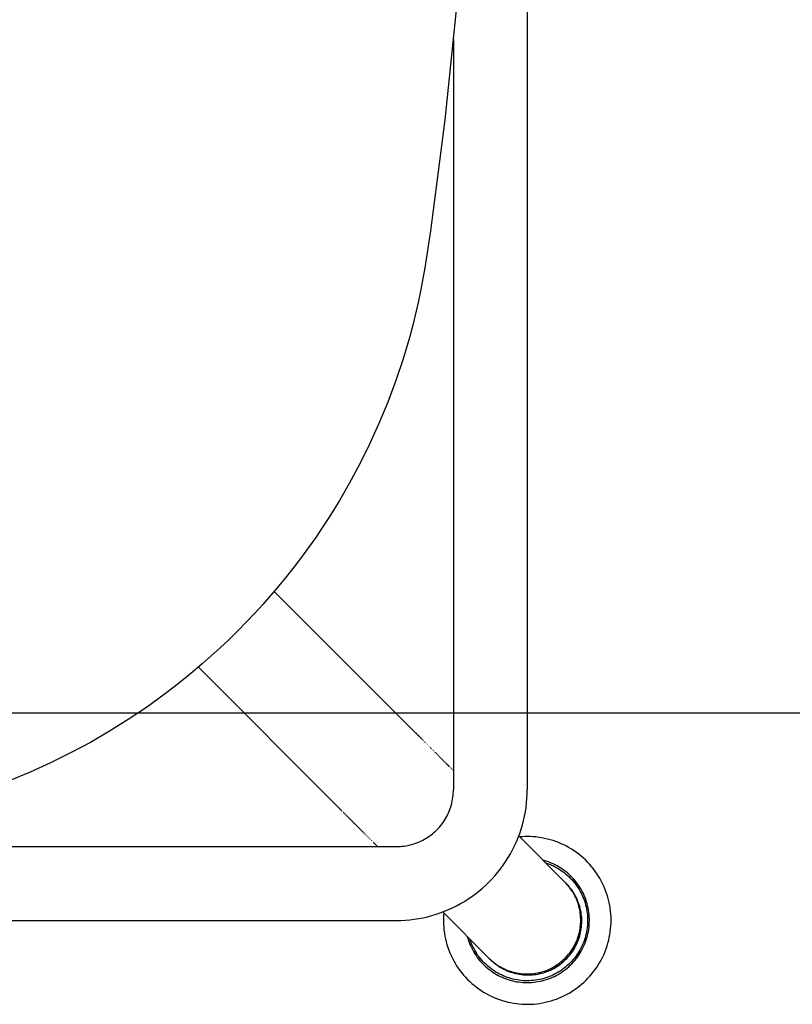
# Model space of a CAD drawing. Units: inches. Extents: x -29 to 544, y -1 to 378.
# Drawn here: x 244 to 248, y 145 to 151 of the extents above; entities that cross this region are included whole.
import ezdxf

# ---------------------------------------------------------------- set-up
doc = ezdxf.new("R2010")
doc.units = ezdxf.units.IN
doc.header["$MEASUREMENT"] = 0
doc.layers.add('SEAT', color=5, linetype='Continuous')
doc.layers.add('TABLE', color=6, linetype='Continuous')

# ---------------------------------------------------------------- blocks, each defined once
blk = doc.blocks.new('phz450s_423072l_0p')
at = {"layer": 'TABLE'}
blk.add_line((0, -30), (71.875, -30), dxfattribs=at)
blk = doc.blocks.new('3SEDP30HN_0P')
at = {"layer": 'SEAT'}
for p, q in [((7.2112, 7.8618), (7.1957, 7.8545)), ((7.227, 7.8685), (7.2112, 7.8618)), ((7.2429, 7.8747), (7.227, 7.8685)), ((7.2591, 7.8803), (7.2429, 7.8747)), ((7.2755, 7.8854), (7.2591, 7.8803)), ((7.292, 7.8899), (7.2755, 7.8854)), ((7.3087, 7.8938), (7.292, 7.8899)), ((7.3255, 7.8972), (7.3087, 7.8938)), ((7.3424, 7.8999), (7.3255, 7.8972)), ((7.3594, 7.9021), (7.3424, 7.8999)), ((7.3764, 7.9036), (7.3594, 7.9021)), ((7.3935, 7.9046), (7.3764, 7.9036)), ((7.4106, 7.905), (7.3935, 7.9046)), ((7.4278, 7.9048), (7.4106, 7.905)), ((7.4449, 7.9039), (7.4278, 7.9048)), ((7.462, 7.9025), (7.4449, 7.9039)), ((7.479, 7.9005), (7.462, 7.9025)), ((7.4959, 7.8979), (7.479, 7.9005)), ((7.5127, 7.8947), (7.4959, 7.8979)), ((7.5294, 7.891), (7.5127, 7.8947)), ((7.546, 7.8866), (7.5294, 7.891)), ((7.5624, 7.8817), (7.546, 7.8866)), ((7.5786, 7.8762), (7.5624, 7.8817)), ((7.5947, 7.8702), (7.5786, 7.8762)), ((7.6105, 7.8636), (7.5947, 7.8702)), ((7.626, 7.8564), (7.6105, 7.8636)), ((7.6413, 7.8487), (7.626, 7.8564)), ((7.1089, 7.7999), (7.0956, 7.7891)), ((7.1225, 7.8102), (7.1089, 7.7999)), ((7.1365, 7.8201), (7.1225, 7.8102)), ((7.1509, 7.8294), (7.1365, 7.8201)), ((7.1655, 7.8383), (7.1509, 7.8294)), ((7.1805, 7.8467), (7.1655, 7.8383)), ((7.1957, 7.8545), (7.1805, 7.8467)), ((7.6564, 7.8405), (7.6413, 7.8487)), ((7.6711, 7.8318), (7.6564, 7.8405)), ((7.6855, 7.8225), (7.6711, 7.8318)), ((7.6996, 7.8128), (7.6855, 7.8225)), ((7.7134, 7.8026), (7.6996, 7.8128)), ((7.7267, 7.7919), (7.7134, 7.8026)), ((7.0465, 7.7414), (7.0352, 7.7284)), ((7.0581, 7.7539), (7.0465, 7.7414)), ((7.0702, 7.7661), (7.0581, 7.7539)), ((7.0827, 7.7778), (7.0702, 7.7661)), ((7.0956, 7.7891), (7.0827, 7.7778)), ((7.2558, 7.7421), (7.2445, 7.7364)), ((7.2674, 7.7473), (7.2558, 7.7421)), ((7.2791, 7.7522), (7.2674, 7.7473)), ((7.2756, 7.7395), (7.2869, 7.7441)), ((7.2909, 7.7566), (7.2791, 7.7522)), ((7.2869, 7.7441), (7.2985, 7.7482)), ((7.303, 7.7607), (7.2909, 7.7566)), ((7.2985, 7.7482), (7.3101, 7.752)), ((7.3151, 7.7643), (7.303, 7.7607)), ((7.3101, 7.752), (7.3219, 7.7553)), ((7.3274, 7.7674), (7.3151, 7.7643)), ((7.3219, 7.7553), (7.3338, 7.7582)), ((7.3398, 7.7702), (7.3274, 7.7674)), ((7.3338, 7.7582), (7.3457, 7.7608)), ((7.3522, 7.7725), (7.3398, 7.7702)), ((7.3457, 7.7608), (7.3578, 7.7629)), ((7.3648, 7.7744), (7.3522, 7.7725)), ((7.3578, 7.7629), (7.3699, 7.7646)), ((7.3773, 7.7759), (7.3648, 7.7744)), ((7.3699, 7.7646), (7.3821, 7.7658)), ((7.39, 7.7769), (7.3773, 7.7759)), ((7.3821, 7.7658), (7.3943, 7.7667)), ((7.4026, 7.7775), (7.39, 7.7769)), ((7.3943, 7.7667), (7.4065, 7.7671)), ((7.4153, 7.7776), (7.4026, 7.7775)), ((7.4065, 7.7671), (7.4187, 7.7671)), ((7.428, 7.7773), (7.4153, 7.7776)), ((7.4187, 7.7671), (7.431, 7.7667)), ((7.4407, 7.7765), (7.428, 7.7773)), ((7.431, 7.7667), (7.4432, 7.7659)), ((7.4533, 7.7754), (7.4407, 7.7765)), ((7.4432, 7.7659), (7.4554, 7.7646)), ((7.4658, 7.7737), (7.4533, 7.7754)), ((7.4554, 7.7646), (7.4675, 7.763)), ((7.4784, 7.7717), (7.4658, 7.7737)), ((7.4675, 7.763), (7.4795, 7.7609)), ((7.4908, 7.7692), (7.4784, 7.7717)), ((7.4795, 7.7609), (7.4915, 7.7583)), ((7.5031, 7.7663), (7.4908, 7.7692)), ((7.4915, 7.7583), (7.5034, 7.7554)), ((7.5153, 7.7629), (7.5031, 7.7663)), ((7.5034, 7.7554), (7.5152, 7.7521)), ((7.5152, 7.7521), (7.5268, 7.7484)), ((7.5274, 7.7591), (7.5153, 7.7629)), ((7.5268, 7.7484), (7.5383, 7.7442)), ((7.5394, 7.7549), (7.5274, 7.7591)), ((7.5383, 7.7442), (7.5497, 7.7397)), ((7.5512, 7.7503), (7.5394, 7.7549)), ((7.5629, 7.7453), (7.5512, 7.7503)), ((7.5743, 7.7399), (7.5629, 7.7453)), ((7.7397, 7.7807), (7.7267, 7.7919)), ((7.7523, 7.7691), (7.7397, 7.7807)), ((7.7645, 7.7571), (7.7523, 7.7691)), ((7.7763, 7.7447), (7.7645, 7.7571)), ((7.7876, 7.7318), (7.7763, 7.7447)), ((7.0044, 7.6874), (6.9951, 7.673)), ((7.0142, 7.7014), (7.0044, 7.6874)), ((7.0245, 7.7151), (7.0142, 7.7014)), ((7.0352, 7.7284), (7.0245, 7.7151)), ((7.1715, 7.6863), (7.1621, 7.6778)), ((7.1811, 7.6945), (7.1715, 7.6863)), ((7.1911, 7.7024), (7.1811, 7.6945)), ((7.1823, 7.6819), (7.1917, 7.6897)), ((7.2013, 7.71), (7.1911, 7.7024)), ((7.1917, 7.6897), (7.2014, 7.6971)), ((7.2117, 7.7171), (7.2013, 7.71)), ((7.2014, 7.6971), (7.2113, 7.7043)), ((7.2113, 7.7043), (7.2215, 7.7111)), ((7.2224, 7.7239), (7.2117, 7.7171)), ((7.2215, 7.7111), (7.2319, 7.7175)), ((7.2333, 7.7304), (7.2224, 7.7239)), ((7.2319, 7.7175), (7.2425, 7.7236)), ((7.2445, 7.7364), (7.2333, 7.7304)), ((7.2425, 7.7236), (7.2534, 7.7293)), ((7.2525, 7.6862), (7.2433, 7.6803)), ((7.252, 7.6834), (7.2435, 7.6783)), ((7.2606, 7.6883), (7.252, 7.6834)), ((7.2619, 7.6917), (7.2525, 7.6862)), ((7.2534, 7.7293), (7.2644, 7.7346)), ((7.2693, 7.693), (7.2606, 7.6883)), ((7.2714, 7.697), (7.2619, 7.6917)), ((7.2644, 7.7346), (7.2756, 7.7395)), ((7.2782, 7.6973), (7.2693, 7.693)), ((7.2812, 7.7019), (7.2714, 7.697)), ((7.2872, 7.7014), (7.2782, 7.6973)), ((7.291, 7.7065), (7.2812, 7.7019)), ((7.2892, 7.7022), (7.2872, 7.7014)), ((7.2908, 7.7029), (7.2892, 7.7022)), ((7.2928, 7.7037), (7.2908, 7.7029)), ((7.3011, 7.7107), (7.291, 7.7065)), ((7.2945, 7.7044), (7.2928, 7.7037)), ((7.2964, 7.7052), (7.2945, 7.7044)), ((7.2981, 7.7058), (7.2964, 7.7052)), ((7.3081, 7.7095), (7.2981, 7.7058)), ((7.3113, 7.7146), (7.3011, 7.7107)), ((7.3181, 7.7128), (7.3081, 7.7095)), ((7.3216, 7.7181), (7.3113, 7.7146)), ((7.3283, 7.7158), (7.3181, 7.7128)), ((7.332, 7.7212), (7.3216, 7.7181)), ((7.3385, 7.7184), (7.3283, 7.7158)), ((7.3426, 7.724), (7.332, 7.7212)), ((7.3489, 7.7207), (7.3385, 7.7184)), ((7.3532, 7.7264), (7.3426, 7.724)), ((7.3593, 7.7227), (7.3489, 7.7207)), ((7.3639, 7.7285), (7.3532, 7.7264)), ((7.3698, 7.7242), (7.3593, 7.7227)), ((7.3747, 7.7302), (7.3639, 7.7285)), ((7.3803, 7.7255), (7.3698, 7.7242)), ((7.3855, 7.7314), (7.3747, 7.7302)), ((7.3909, 7.7263), (7.3803, 7.7255)), ((7.3963, 7.7324), (7.3855, 7.7314)), ((7.4015, 7.7269), (7.3909, 7.7263)), ((7.4072, 7.7329), (7.3963, 7.7324)), ((7.4121, 7.727), (7.4015, 7.7269)), ((7.4181, 7.7331), (7.4072, 7.7329)), ((7.4223, 7.7268), (7.4121, 7.727)), ((7.429, 7.7329), (7.4181, 7.7331)), ((7.4325, 7.7263), (7.4223, 7.7268)), ((7.4399, 7.7323), (7.429, 7.7329)), ((7.4426, 7.7255), (7.4325, 7.7263)), ((7.4507, 7.7313), (7.4399, 7.7323)), ((7.4528, 7.7243), (7.4426, 7.7255)), ((7.4616, 7.73), (7.4507, 7.7313)), ((7.4629, 7.7228), (7.4528, 7.7243)), ((7.4723, 7.7283), (7.4616, 7.73)), ((7.4729, 7.721), (7.4629, 7.7228)), ((7.483, 7.7262), (7.4723, 7.7283)), ((7.4829, 7.7188), (7.4729, 7.721)), ((7.4928, 7.7163), (7.4829, 7.7188)), ((7.4936, 7.7238), (7.483, 7.7262)), ((7.5026, 7.7135), (7.4928, 7.7163)), ((7.5042, 7.721), (7.4936, 7.7238)), ((7.5123, 7.7104), (7.5026, 7.7135)), ((7.5146, 7.7178), (7.5042, 7.721)), ((7.5219, 7.707), (7.5123, 7.7104)), ((7.5249, 7.7143), (7.5146, 7.7178)), ((7.5314, 7.7033), (7.5219, 7.707)), ((7.5351, 7.7104), (7.5249, 7.7143)), ((7.541, 7.6991), (7.5314, 7.7033)), ((7.5451, 7.7062), (7.5351, 7.7104)), ((7.5504, 7.6947), (7.541, 7.6991)), ((7.555, 7.7016), (7.5451, 7.7062)), ((7.5497, 7.7397), (7.5609, 7.7348)), ((7.5596, 7.69), (7.5504, 7.6947)), ((7.5647, 7.6967), (7.555, 7.7016)), ((7.5687, 7.6849), (7.5596, 7.69)), ((7.5609, 7.7348), (7.5719, 7.7295)), ((7.5743, 7.6915), (7.5647, 7.6967)), ((7.5776, 7.6796), (7.5687, 7.6849)), ((7.5719, 7.7295), (7.5828, 7.7238)), ((7.5856, 7.7341), (7.5743, 7.7399)), ((7.5836, 7.6859), (7.5743, 7.6915)), ((7.5828, 7.7238), (7.5934, 7.7177)), ((7.5928, 7.68), (7.5836, 7.6859)), ((7.5967, 7.7279), (7.5856, 7.7341)), ((7.5934, 7.7177), (7.6038, 7.7113)), ((7.6075, 7.7213), (7.5967, 7.7279)), ((7.6038, 7.7113), (7.614, 7.7045)), ((7.6181, 7.7144), (7.6075, 7.7213)), ((7.614, 7.7045), (7.624, 7.6974)), ((7.6284, 7.7071), (7.6181, 7.7144)), ((7.624, 7.6974), (7.6337, 7.69)), ((7.6385, 7.6994), (7.6284, 7.7071)), ((7.6337, 7.69), (7.6431, 7.6822)), ((7.6484, 7.6914), (7.6385, 7.6994)), ((7.6579, 7.683), (7.6484, 7.6914)), ((7.6671, 7.6744), (7.6579, 7.683)), ((7.7985, 7.7186), (7.7876, 7.7318)), ((7.8089, 7.705), (7.7985, 7.7186)), ((7.8188, 7.691), (7.8089, 7.705)), ((7.8283, 7.6767), (7.8188, 7.691)), ((7.1899, 7.6354), (6.9175, 7.3629)), ((6.9703, 7.628), (6.963, 7.6125)), ((6.978, 7.6433), (6.9703, 7.628)), ((6.9863, 7.6583), (6.978, 7.6433)), ((6.9951, 7.673), (6.9863, 7.6583)), ((7.1201, 7.6304), (7.1127, 7.6201)), ((7.1278, 7.6405), (7.1201, 7.6304)), ((7.1246, 7.6188), (7.1318, 7.6287)), ((7.1359, 7.6502), (7.1278, 7.6405)), ((7.1318, 7.6287), (7.1395, 7.6382)), ((7.1443, 7.6597), (7.1359, 7.6502)), ((7.1395, 7.6382), (7.1474, 7.6476)), ((7.1531, 7.6689), (7.1443, 7.6597)), ((7.1474, 7.6476), (7.1557, 7.6566)), ((7.1621, 7.6778), (7.1531, 7.6689)), ((7.1557, 7.6566), (7.1642, 7.6653)), ((7.1642, 7.6653), (7.1731, 7.6737)), ((7.1731, 7.6737), (7.1823, 7.6819)), ((7.1924, 7.6378), (7.1899, 7.6354)), ((7.1924, 7.6378), (7.196, 7.6414)), ((7.1928, 7.6382), (7.1924, 7.6378)), ((7.1949, 7.6402), (7.1928, 7.6382)), ((7.2009, 7.6462), (7.1932, 7.6385)), ((7.1958, 7.641), (7.1949, 7.6402)), ((7.2032, 7.6478), (7.1958, 7.641)), ((7.2089, 7.6536), (7.2009, 7.6462)), ((7.2108, 7.6544), (7.2032, 7.6478)), ((7.2172, 7.6607), (7.2089, 7.6536)), ((7.2109, 7.6545), (7.2108, 7.6544)), ((7.2187, 7.6608), (7.2109, 7.6545)), ((7.2257, 7.6675), (7.2172, 7.6607)), ((7.2268, 7.6669), (7.2187, 7.6608)), ((7.2344, 7.6741), (7.2257, 7.6675)), ((7.235, 7.6727), (7.2268, 7.6669)), ((7.2433, 7.6803), (7.2344, 7.6741)), ((7.2434, 7.6782), (7.235, 7.6727)), ((7.2435, 7.6783), (7.2434, 7.6782)), ((7.5864, 7.674), (7.5776, 7.6796)), ((7.5949, 7.6681), (7.5864, 7.674)), ((7.6018, 7.6738), (7.5928, 7.68)), ((7.6033, 7.6619), (7.5949, 7.6681)), ((7.6105, 7.6673), (7.6018, 7.6738)), ((7.6114, 7.6554), (7.6033, 7.6619)), ((7.619, 7.6605), (7.6105, 7.6673)), ((7.6193, 7.6487), (7.6114, 7.6554)), ((7.6273, 7.6534), (7.619, 7.6605)), ((7.6271, 7.6417), (7.6193, 7.6487)), ((7.6345, 7.6345), (7.6271, 7.6417)), ((7.6353, 7.646), (7.6273, 7.6534)), ((7.6422, 7.6266), (7.6345, 7.6345)), ((7.643, 7.6383), (7.6353, 7.646)), ((7.6495, 7.6185), (7.6422, 7.6266)), ((7.6505, 7.6304), (7.643, 7.6383)), ((7.6431, 7.6822), (7.6523, 7.6741)), ((7.6577, 7.6222), (7.6505, 7.6304)), ((7.6523, 7.6741), (7.6612, 7.6656)), ((7.6612, 7.6656), (7.6697, 7.6569)), ((7.6761, 7.6654), (7.6671, 7.6744)), ((7.6697, 7.6569), (7.678, 7.6479)), ((7.6847, 7.6561), (7.6761, 7.6654)), ((7.678, 7.6479), (7.686, 7.6386)), ((7.693, 7.6465), (7.6847, 7.6561)), ((7.686, 7.6386), (7.6936, 7.629)), ((7.7009, 7.6366), (7.693, 7.6465)), ((7.6936, 7.629), (7.7009, 7.6192)), ((7.7085, 7.6265), (7.7009, 7.6366)), ((7.7158, 7.616), (7.7085, 7.6265)), ((7.8372, 7.6621), (7.8283, 7.6767)), ((7.8456, 7.6472), (7.8372, 7.6621)), ((7.8535, 7.632), (7.8456, 7.6472)), ((7.8609, 7.6165), (7.8535, 7.632)), ((6.9502, 7.5807), (6.9447, 7.5645)), ((6.9564, 7.5967), (6.9502, 7.5807)), ((6.963, 7.6125), (6.9564, 7.5967)), ((7.0869, 7.5765), (7.0814, 7.5651)), ((7.0928, 7.5878), (7.0869, 7.5765)), ((7.0991, 7.5988), (7.0928, 7.5878)), ((7.0934, 7.5662), (7.0989, 7.5772)), ((7.0989, 7.5772), (7.1048, 7.5879)), ((7.1057, 7.6096), (7.0991, 7.5988)), ((7.1048, 7.5879), (7.111, 7.5984)), ((7.1127, 7.6201), (7.1057, 7.6096)), ((7.111, 7.5984), (7.1176, 7.6088)), ((7.1176, 7.6088), (7.1246, 7.6188)), ((7.6566, 7.6101), (7.6495, 7.6185)), ((7.6634, 7.6015), (7.6566, 7.6101)), ((7.6646, 7.6138), (7.6577, 7.6222)), ((7.6698, 7.5926), (7.6634, 7.6015)), ((7.6713, 7.6052), (7.6646, 7.6138)), ((7.676, 7.5835), (7.6698, 7.5926)), ((7.6776, 7.5963), (7.6713, 7.6052)), ((7.6818, 7.5742), (7.676, 7.5835)), ((7.6836, 7.5872), (7.6776, 7.5963)), ((7.6873, 7.5647), (7.6818, 7.5742)), ((7.6893, 7.5779), (7.6836, 7.5872)), ((7.6946, 7.5684), (7.6893, 7.5779)), ((7.6997, 7.5588), (7.6946, 7.5684)), ((7.7009, 7.6192), (7.7079, 7.6092)), ((7.7079, 7.6092), (7.7145, 7.5988)), ((7.7145, 7.5988), (7.7207, 7.5883)), ((7.7226, 7.6054), (7.7158, 7.616)), ((7.7207, 7.5883), (7.7266, 7.5776)), ((7.7292, 7.5945), (7.7226, 7.6054)), ((7.7266, 7.5776), (7.7321, 7.5667)), ((7.7353, 7.5834), (7.7292, 7.5945)), ((7.741, 7.5721), (7.7353, 7.5834)), ((7.7463, 7.5606), (7.741, 7.5721)), ((7.8677, 7.6008), (7.8609, 7.6165)), ((7.8739, 7.5849), (7.8677, 7.6008)), ((7.8797, 7.5687), (7.8739, 7.5849)), ((7.8848, 7.5524), (7.8797, 7.5687)), ((6.9314, 7.5149), (6.9282, 7.4981)), ((6.9353, 7.5316), (6.9314, 7.5149)), ((6.9397, 7.5481), (6.9353, 7.5316)), ((6.9447, 7.5645), (6.9397, 7.5481)), ((7.0635, 7.5177), (7.0601, 7.5055)), ((7.0674, 7.5298), (7.0635, 7.5177)), ((7.0716, 7.5417), (7.0674, 7.5298)), ((7.0763, 7.5535), (7.0716, 7.5417)), ((7.0754, 7.5208), (7.0793, 7.5324)), ((7.0814, 7.5651), (7.0763, 7.5535)), ((7.0793, 7.5324), (7.0836, 7.5438)), ((7.0836, 7.5438), (7.0883, 7.5551)), ((7.0883, 7.5551), (7.0934, 7.5662)), ((7.6925, 7.5551), (7.6873, 7.5647)), ((7.6973, 7.5452), (7.6925, 7.5551)), ((7.7018, 7.5352), (7.6973, 7.5452)), ((7.7044, 7.5489), (7.6997, 7.5588)), ((7.7059, 7.525), (7.7018, 7.5352)), ((7.7087, 7.5389), (7.7044, 7.5489)), ((7.7097, 7.5147), (7.7059, 7.525)), ((7.7127, 7.5288), (7.7087, 7.5389)), ((7.7131, 7.5043), (7.7097, 7.5147)), ((7.7164, 7.5186), (7.7127, 7.5288)), ((7.7197, 7.5082), (7.7164, 7.5186)), ((7.7321, 7.5667), (7.7372, 7.5555)), ((7.7372, 7.5555), (7.7419, 7.5443)), ((7.7419, 7.5443), (7.7463, 7.5328)), ((7.7513, 7.5489), (7.7463, 7.5606)), ((7.7463, 7.5328), (7.7502, 7.5212)), ((7.7502, 7.5212), (7.7538, 7.5095)), ((7.7558, 7.5371), (7.7513, 7.5489)), ((7.7538, 7.5095), (7.7569, 7.4977)), ((7.7599, 7.5251), (7.7558, 7.5371)), ((7.7636, 7.513), (7.7599, 7.5251)), ((7.7669, 7.5007), (7.7636, 7.513)), ((7.8894, 7.5359), (7.8848, 7.5524)), ((7.8934, 7.5192), (7.8894, 7.5359)), ((7.8968, 7.5024), (7.8934, 7.5192)), ((6.9234, 7.4642), (6.9219, 7.4471)), ((6.9255, 7.4812), (6.9234, 7.4642)), ((6.9282, 7.4981), (6.9255, 7.4812)), ((7.7161, 7.4937), (7.7131, 7.5043)), ((7.7188, 7.4831), (7.7161, 7.4937)), ((7.7211, 7.4724), (7.7188, 7.4831)), ((7.7226, 7.4977), (7.7197, 7.5082)), ((7.7231, 7.4616), (7.7211, 7.4724)), ((7.7252, 7.4871), (7.7226, 7.4977)), ((7.7246, 7.4507), (7.7231, 7.4616)), ((7.7274, 7.4764), (7.7252, 7.4871)), ((7.7292, 7.4657), (7.7274, 7.4764)), ((7.7307, 7.4549), (7.7292, 7.4657)), ((7.7318, 7.444), (7.7307, 7.4549)), ((7.7569, 7.4977), (7.7596, 7.4858)), ((7.7596, 7.4858), (7.7619, 7.4737)), ((7.7619, 7.4737), (7.7638, 7.4617)), ((7.7638, 7.4617), (7.7653, 7.4495)), ((7.7697, 7.4884), (7.7669, 7.5007)), ((7.7721, 7.4759), (7.7697, 7.4884)), ((7.7741, 7.4634), (7.7721, 7.4759)), ((7.7756, 7.4508), (7.7741, 7.4634)), ((7.8996, 7.4855), (7.8968, 7.5024)), ((7.9018, 7.4686), (7.8996, 7.4855)), ((7.9035, 7.4515), (7.9018, 7.4686)), ((-6.6451, 7.4129), (6.6451, 7.4129)), ((6.6714, 7.4124), (6.6451, 7.4129)), ((6.6975, 7.4111), (6.6714, 7.4124)), ((6.7237, 7.4088), (6.6975, 7.4111)), ((6.7497, 7.4057), (6.7237, 7.4088)), ((6.7756, 7.4017), (6.7497, 7.4057)), ((6.8013, 7.3968), (6.7756, 7.4017)), ((6.8269, 7.391), (6.8013, 7.3968)), ((6.921, 7.43), (6.9207, 7.4129)), ((6.9207, 7.4129), (6.921, 7.3979)), ((6.9219, 7.4471), (6.921, 7.43)), ((6.921, 7.3979), (6.9216, 7.3831)), ((7.7258, 7.4398), (7.7246, 7.4507)), ((7.7266, 7.4289), (7.7258, 7.4398)), ((7.7259, 7.385), (7.7266, 7.3959)), ((7.727, 7.4179), (7.7266, 7.4289)), ((7.7266, 7.3959), (7.727, 7.4069)), ((7.727, 7.4069), (7.727, 7.4179)), ((7.7316, 7.3896), (7.7324, 7.4005)), ((7.7325, 7.4332), (7.7318, 7.444)), ((7.7324, 7.4005), (7.7328, 7.4114)), ((7.7328, 7.4223), (7.7325, 7.4332)), ((7.7328, 7.4114), (7.7328, 7.4223)), ((7.7653, 7.4495), (7.7663, 7.4373)), ((7.7663, 7.4373), (7.767, 7.4251)), ((7.767, 7.4008), (7.7664, 7.3887)), ((7.767, 7.4251), (7.7672, 7.4129)), ((7.7672, 7.4129), (7.767, 7.4008)), ((7.7767, 7.4382), (7.7756, 7.4508)), ((7.7774, 7.4255), (7.7767, 7.4382)), ((7.7767, 7.3877), (7.7774, 7.4002)), ((7.7776, 7.4129), (7.7774, 7.4255)), ((7.7774, 7.4002), (7.7776, 7.4129)), ((7.9045, 7.4344), (7.9035, 7.4515)), ((7.9041, 7.3831), (7.9048, 7.4002)), ((7.905, 7.4173), (7.9045, 7.4344)), ((7.9048, 7.4002), (7.905, 7.4173)), ((6.8523, 7.3844), (6.8269, 7.391)), ((6.8774, 7.3769), (6.8523, 7.3844)), ((6.9022, 7.3685), (6.8774, 7.3769)), ((6.9268, 7.3593), (6.9022, 7.3685)), ((6.9216, 7.3831), (6.9228, 7.3682)), ((6.951, 7.3493), (6.9268, 7.3593)), ((6.9749, 7.3384), (6.951, 7.3493)), ((6.9983, 7.3268), (6.9749, 7.3384)), ((7.7165, 7.331), (7.7191, 7.3417)), ((7.7191, 7.3417), (7.7214, 7.3524)), ((7.7214, 7.3524), (7.7232, 7.3632)), ((7.722, 7.3361), (7.7247, 7.3466)), ((7.7232, 7.3632), (7.7247, 7.3741)), ((7.7247, 7.3741), (7.7259, 7.385)), ((7.7247, 7.3466), (7.727, 7.3573)), ((7.727, 7.3573), (7.7289, 7.368)), ((7.7289, 7.368), (7.7304, 7.3788)), ((7.7304, 7.3788), (7.7316, 7.3896)), ((7.7598, 7.3409), (7.7572, 7.3291)), ((7.7621, 7.3528), (7.7598, 7.3409)), ((7.7639, 7.3647), (7.7621, 7.3528)), ((7.7653, 7.3767), (7.7639, 7.3647)), ((7.7664, 7.3887), (7.7653, 7.3767)), ((7.767, 7.3254), (7.7698, 7.3377)), ((7.7698, 7.3377), (7.7722, 7.3501)), ((7.7722, 7.3501), (7.7741, 7.3626)), ((7.7741, 7.3626), (7.7756, 7.3751)), ((7.7756, 7.3751), (7.7767, 7.3877)), ((7.8983, 7.332), (7.9008, 7.349)), ((7.9008, 7.349), (7.9028, 7.366)), ((7.9028, 7.366), (7.9041, 7.3831)), ((7.0214, 7.3143), (6.9983, 7.3268)), ((7.044, 7.3011), (7.0214, 7.3143)), ((7.0662, 7.2871), (7.044, 7.3011)), ((7.0879, 7.2723), (7.0662, 7.2871)), ((7.693, 7.2696), (7.6978, 7.2795)), ((7.6978, 7.2795), (7.7023, 7.2895)), ((7.6987, 7.2752), (7.7034, 7.2849)), ((7.7023, 7.2895), (7.7064, 7.2997)), ((7.7034, 7.2849), (7.7079, 7.2949)), ((7.7064, 7.2997), (7.7101, 7.31)), ((7.7079, 7.2949), (7.7119, 7.305)), ((7.7101, 7.31), (7.7135, 7.3205)), ((7.7119, 7.305), (7.7157, 7.3152)), ((7.7135, 7.3205), (7.7165, 7.331)), ((7.7157, 7.3152), (7.719, 7.3256)), ((7.719, 7.3256), (7.722, 7.3361)), ((7.7426, 7.2831), (7.738, 7.2719)), ((7.7468, 7.2944), (7.7426, 7.2831)), ((7.7506, 7.3058), (7.7468, 7.2944)), ((7.7541, 7.3174), (7.7506, 7.3058)), ((7.7515, 7.2774), (7.756, 7.2892)), ((7.7572, 7.3291), (7.7541, 7.3174)), ((7.756, 7.2892), (7.7601, 7.3012)), ((7.7601, 7.3012), (7.7637, 7.3132)), ((7.7637, 7.3132), (7.767, 7.3254)), ((7.8824, 7.2654), (7.8872, 7.2819)), ((7.8872, 7.2819), (7.8915, 7.2984)), ((7.8915, 7.2984), (7.8952, 7.3152)), ((7.8952, 7.3152), (7.8983, 7.332)), ((7.109, 7.2569), (7.0879, 7.2723)), ((7.1296, 7.2407), (7.109, 7.2569)), ((7.1497, 7.2238), (7.1296, 7.2407)), ((7.1692, 7.2062), (7.1497, 7.2238)), ((7.6573, 7.2144), (7.6641, 7.2231)), ((7.6632, 7.2204), (7.6699, 7.229)), ((7.6641, 7.2231), (7.6705, 7.232)), ((7.6699, 7.229), (7.6763, 7.2378)), ((7.6705, 7.232), (7.6766, 7.2411)), ((7.6763, 7.2378), (7.6824, 7.2468)), ((7.6766, 7.2411), (7.6824, 7.2504)), ((7.6824, 7.2504), (7.6879, 7.2599)), ((7.6824, 7.2468), (7.6881, 7.2561)), ((7.6879, 7.2599), (7.693, 7.2696)), ((7.6881, 7.2561), (7.6935, 7.2655)), ((7.6935, 7.2655), (7.6987, 7.2752)), ((7.7158, 7.229), (7.7093, 7.2188)), ((7.7219, 7.2395), (7.7158, 7.229)), ((7.7164, 7.2106), (7.7232, 7.2212)), ((7.7276, 7.2501), (7.7219, 7.2395)), ((7.7232, 7.2212), (7.7296, 7.232)), ((7.733, 7.2609), (7.7276, 7.2501)), ((7.7296, 7.232), (7.7357, 7.2431)), ((7.738, 7.2719), (7.733, 7.2609)), ((7.7357, 7.2431), (7.7414, 7.2544)), ((7.7414, 7.2544), (7.7467, 7.2658)), ((7.7467, 7.2658), (7.7515, 7.2774)), ((7.8645, 7.2173), (7.871, 7.2331)), ((7.871, 7.2331), (7.877, 7.2492)), ((7.877, 7.2492), (7.8824, 7.2654)), ((7.188, 7.188), (7.1692, 7.2062)), ((7.2062, 7.1691), (7.188, 7.188)), ((7.2238, 7.1497), (7.2062, 7.1691)), ((7.6354, 7.1899), (7.3629, 6.9175)), ((7.6354, 7.1899), (7.643, 7.1978)), ((7.6378, 7.1924), (7.6414, 7.196)), ((7.6414, 7.196), (7.649, 7.2039)), ((7.643, 7.1978), (7.6503, 7.206)), ((7.649, 7.2039), (7.6562, 7.212)), ((7.6503, 7.206), (7.6573, 7.2144)), ((7.6562, 7.212), (7.6632, 7.2204)), ((7.6721, 7.1713), (7.6638, 7.1626)), ((7.6802, 7.1803), (7.6721, 7.1713)), ((7.6771, 7.1614), (7.6856, 7.1707)), ((7.688, 7.1896), (7.6802, 7.1803)), ((7.6856, 7.1707), (7.6938, 7.1802)), ((7.6954, 7.1991), (7.688, 7.1896)), ((7.6938, 7.1802), (7.7017, 7.1901)), ((7.7026, 7.2088), (7.6954, 7.1991)), ((7.7017, 7.1901), (7.7092, 7.2002)), ((7.7093, 7.2188), (7.7026, 7.2088)), ((7.7092, 7.2002), (7.7164, 7.2106)), ((7.833, 7.1565), (7.8416, 7.1713)), ((7.8416, 7.1713), (7.8498, 7.1864)), ((7.8498, 7.1864), (7.8574, 7.2017)), ((7.8574, 7.2017), (7.8645, 7.2173)), ((7.2407, 7.1296), (7.2238, 7.1497)), ((7.2569, 7.109), (7.2407, 7.1296)), ((7.2723, 7.0879), (7.2569, 7.109)), ((7.5975, 7.1104), (7.5871, 7.1043)), ((7.6077, 7.1169), (7.5975, 7.1104)), ((7.5983, 7.0988), (7.6091, 7.1054)), ((7.6177, 7.1237), (7.6077, 7.1169)), ((7.6091, 7.1054), (7.6196, 7.1124)), ((7.6274, 7.1309), (7.6177, 7.1237)), ((7.6196, 7.1124), (7.6299, 7.1197)), ((7.6369, 7.1383), (7.6274, 7.1309)), ((7.6299, 7.1197), (7.6399, 7.1274)), ((7.6461, 7.1461), (7.6369, 7.1383)), ((7.6399, 7.1274), (7.6496, 7.1354)), ((7.6551, 7.1542), (7.6461, 7.1461)), ((7.6496, 7.1354), (7.659, 7.1437)), ((7.6638, 7.1626), (7.6551, 7.1542)), ((7.659, 7.1437), (7.6682, 7.1524)), ((7.6682, 7.1524), (7.6771, 7.1614)), ((7.7933, 7.1007), (7.8039, 7.1141)), ((7.8039, 7.1141), (7.8141, 7.1279)), ((7.8141, 7.1279), (7.8238, 7.1421)), ((7.8238, 7.1421), (7.833, 7.1565)), ((7.2871, 7.0662), (7.2723, 7.0879)), ((7.3011, 7.044), (7.2871, 7.0662)), ((7.5055, 7.0601), (7.5176, 7.0635)), ((7.5176, 7.0635), (7.5297, 7.0673)), ((7.5322, 7.0792), (7.5208, 7.0754)), ((7.5297, 7.0673), (7.5415, 7.0716)), ((7.5435, 7.0835), (7.5322, 7.0792)), ((7.5415, 7.0716), (7.5533, 7.0762)), ((7.5547, 7.0881), (7.5435, 7.0835)), ((7.5533, 7.0762), (7.5648, 7.0813)), ((7.5657, 7.0932), (7.5547, 7.0881)), ((7.5648, 7.0813), (7.5762, 7.0867)), ((7.5765, 7.0986), (7.5657, 7.0932)), ((7.5762, 7.0867), (7.5874, 7.0926)), ((7.5871, 7.1043), (7.5765, 7.0986)), ((7.5874, 7.0926), (7.5983, 7.0988)), ((7.7335, 7.0395), (7.7463, 7.0509)), ((7.7463, 7.0509), (7.7587, 7.0627)), ((7.7587, 7.0627), (7.7707, 7.075)), ((7.7707, 7.075), (7.7822, 7.0876)), ((7.7822, 7.0876), (7.7933, 7.1007)), ((2.0129, 7.0007), (2.7151, 6.9301)), ((7.3143, 7.0214), (7.3011, 7.044)), ((7.3268, 6.9983), (7.3143, 7.0214)), ((7.3384, 6.9749), (7.3268, 6.9983)), ((7.6492, 6.9812), (7.664, 6.9897)), ((7.664, 6.9897), (7.6786, 6.9986)), ((7.6786, 6.9986), (7.6929, 7.0081)), ((7.6929, 7.0081), (7.7068, 7.0181)), ((7.7068, 7.0181), (7.7203, 7.0286)), ((7.7203, 7.0286), (7.7335, 7.0395)), ((2.2441, 6.9798), (6.6451, 6.9798)), ((6.4867, 6.9321), (6.4846, 6.93)), ((6.4898, 6.9352), (6.4875, 6.933)), ((6.4929, 6.9383), (6.4905, 6.9359)), ((6.4961, 6.9415), (6.4935, 6.939)), ((6.4992, 6.9447), (6.4966, 6.942)), ((6.5024, 6.9478), (6.4996, 6.9451)), ((6.5089, 6.9544), (6.5027, 6.9481)), ((6.5122, 6.9576), (6.5121, 6.9575)), ((6.5154, 6.9609), (6.5152, 6.9607)), ((6.5187, 6.9642), (6.5184, 6.9638)), ((6.5221, 6.9675), (6.5216, 6.967)), ((6.5254, 6.9708), (6.5248, 6.9703)), ((6.5288, 6.9742), (6.528, 6.9734)), ((6.5322, 6.9776), (6.5312, 6.9766)), ((6.6566, 6.9796), (6.6451, 6.9798)), ((6.668, 6.979), (6.6566, 6.9796)), ((6.6794, 6.978), (6.668, 6.979)), ((6.6907, 6.9767), (6.6794, 6.978)), ((6.702, 6.9749), (6.6907, 6.9767)), ((6.7132, 6.9728), (6.702, 6.9749)), ((6.7244, 6.9703), (6.7132, 6.9728)), ((6.7354, 6.9674), (6.7244, 6.9703)), ((6.7464, 6.9641), (6.7354, 6.9674)), ((6.7572, 6.9605), (6.7464, 6.9641)), ((6.7679, 6.9565), (6.7572, 6.9605)), ((6.7785, 6.9521), (6.7679, 6.9565)), ((6.7889, 6.9473), (6.7785, 6.9521)), ((6.7991, 6.9423), (6.7889, 6.9473)), ((6.8092, 6.9368), (6.7991, 6.9423)), ((6.819, 6.9311), (6.8092, 6.9368)), ((7.3493, 6.951), (7.3384, 6.9749)), ((7.3593, 6.9268), (7.3493, 6.951)), ((7.5046, 6.9294), (7.5214, 6.9328)), ((7.5214, 6.9328), (7.538, 6.9369)), ((7.538, 6.9369), (7.5545, 6.9416)), ((7.5545, 6.9416), (7.5708, 6.9468)), ((7.5708, 6.9468), (7.587, 6.9526)), ((7.587, 6.9526), (7.6029, 6.9589)), ((7.6029, 6.9589), (7.6186, 6.9658)), ((7.6186, 6.9658), (7.634, 6.9732)), ((7.634, 6.9732), (7.6492, 6.9812)), ((2.7151, 6.9301), (3.3664, 6.8456)), ((6.4298, 6.8752), (6.4293, 6.8747)), ((6.4324, 6.8778), (6.4318, 6.8773)), ((6.4324, 6.8778), (6.4344, 6.8798)), ((6.435, 6.8804), (6.4344, 6.8798)), ((6.4377, 6.8831), (6.437, 6.8824)), ((6.4403, 6.8858), (6.4396, 6.885)), ((6.443, 6.8885), (6.4423, 6.8877)), ((6.4458, 6.8912), (6.4449, 6.8903)), ((6.4485, 6.8939), (6.4476, 6.893)), ((6.4513, 6.8967), (6.4503, 6.8957)), ((6.4541, 6.8995), (6.4531, 6.8985)), ((6.457, 6.9024), (6.4558, 6.9012)), ((6.4598, 6.9052), (6.4586, 6.904)), ((6.4627, 6.9081), (6.4614, 6.9068)), ((6.4656, 6.911), (6.4642, 6.9097)), ((6.4686, 6.914), (6.4671, 6.9125)), ((6.4715, 6.9169), (6.47, 6.9154)), ((6.4745, 6.9199), (6.4729, 6.9183)), ((6.4775, 6.9229), (6.4758, 6.9212)), ((6.4805, 6.926), (6.4787, 6.9241)), ((6.4836, 6.929), (6.4816, 6.927)), ((6.8287, 6.925), (6.819, 6.9311)), ((6.8381, 6.9185), (6.8287, 6.925)), ((6.8473, 6.9118), (6.8381, 6.9185)), ((6.8563, 6.9047), (6.8473, 6.9118)), ((6.8651, 6.8974), (6.8563, 6.9047)), ((6.8736, 6.8897), (6.8651, 6.8974)), ((6.8818, 6.8818), (6.8736, 6.8897)), ((6.8897, 6.8736), (6.8818, 6.8818)), ((7.3685, 6.9022), (7.3593, 6.9268)), ((7.3682, 6.9228), (7.3853, 6.9215)), ((7.3769, 6.8774), (7.3685, 6.9022)), ((7.3844, 6.8523), (7.3769, 6.8774)), ((7.3853, 6.9215), (7.4024, 6.9208)), ((7.4024, 6.9208), (7.4195, 6.9208)), ((7.4195, 6.9208), (7.4366, 6.9213)), ((7.4366, 6.9213), (7.4537, 6.9224)), ((7.4537, 6.9224), (7.4708, 6.9242)), ((7.4708, 6.9242), (7.4877, 6.9265)), ((7.4877, 6.9265), (7.5046, 6.9294)), ((3.3664, 6.8456), (3.5849, 6.8123)), ((6.3718, 6.8172), (6.3716, 6.817)), ((6.3737, 6.8191), (6.3735, 6.8189)), ((6.3756, 6.821), (6.3754, 6.8208)), ((6.3775, 6.8229), (6.3774, 6.8228)), ((6.3795, 6.8249), (6.3793, 6.8247)), ((6.3815, 6.8269), (6.3813, 6.8267)), ((6.3835, 6.8289), (6.3833, 6.8288)), ((6.3855, 6.831), (6.3854, 6.8308)), ((6.3876, 6.833), (6.3875, 6.8329)), ((6.3897, 6.8351), (6.3896, 6.835)), ((6.3919, 6.8373), (6.3917, 6.8371)), ((6.394, 6.8394), (6.3939, 6.8393)), ((6.3962, 6.8416), (6.3961, 6.8415)), ((6.3984, 6.8438), (6.3983, 6.8437)), ((6.4007, 6.8461), (6.4005, 6.8459)), ((6.403, 6.8484), (6.4028, 6.8482)), ((6.4053, 6.8507), (6.405, 6.8505)), ((6.4076, 6.853), (6.4073, 6.8528)), ((6.4099, 6.8554), (6.4097, 6.8551)), ((6.4123, 6.8577), (6.412, 6.8575)), ((6.4147, 6.8601), (6.4144, 6.8598)), ((6.4172, 6.8626), (6.4168, 6.8623)), ((6.4196, 6.8651), (6.4193, 6.8647)), ((6.4221, 6.8675), (6.4217, 6.8672)), ((6.4247, 6.8701), (6.4242, 6.8696)), ((6.4272, 6.8726), (6.4267, 6.8722)), ((6.8974, 6.8651), (6.8897, 6.8736)), ((6.9047, 6.8563), (6.8974, 6.8651)), ((6.9118, 6.8473), (6.9047, 6.8563)), ((6.9185, 6.8381), (6.9118, 6.8473)), ((6.925, 6.8287), (6.9185, 6.8381)), ((6.9311, 6.819), (6.925, 6.8287)), ((6.9368, 6.8092), (6.9311, 6.819)), ((7.391, 6.8269), (7.3844, 6.8523)), ((7.3968, 6.8013), (7.391, 6.8269)), ((3.5849, 6.8123), (3.7204, 6.7872)), ((3.7204, 6.7872), (3.7878, 6.7729)), ((3.7878, 6.7729), (3.8549, 6.7574)), ((6.3133, 6.7588), (6.313, 6.7584)), ((6.3133, 6.7588), (6.3135, 6.7589)), ((6.3138, 6.7592), (6.3135, 6.7589)), ((6.3138, 6.7592), (6.314, 6.7594)), ((6.3143, 6.7597), (6.314, 6.7594)), ((6.3143, 6.7597), (6.3145, 6.7599)), ((6.3148, 6.7603), (6.3145, 6.7599)), ((6.3148, 6.7603), (6.3151, 6.7605)), ((6.3154, 6.7608), (6.3151, 6.7605)), ((6.3154, 6.7608), (6.3157, 6.7611)), ((6.316, 6.7614), (6.3157, 6.7611)), ((6.316, 6.7614), (6.3163, 6.7617)), ((6.3166, 6.762), (6.3163, 6.7617)), ((6.3166, 6.762), (6.3169, 6.7623)), ((6.3172, 6.7626), (6.3169, 6.7623)), ((6.3178, 6.7632), (6.3176, 6.763)), ((6.3178, 6.7632), (6.3183, 6.7637)), ((6.3185, 6.7639), (6.3183, 6.7637)), ((6.3185, 6.7639), (6.319, 6.7644)), ((6.3192, 6.7646), (6.319, 6.7644)), ((6.3192, 6.7646), (6.3198, 6.7652)), ((6.3199, 6.7654), (6.3198, 6.7652)), ((6.3207, 6.7661), (6.3206, 6.766)), ((6.3215, 6.7669), (6.3214, 6.7668)), ((6.3215, 6.7669), (6.3222, 6.7676)), ((6.3223, 6.7677), (6.3222, 6.7676)), ((6.3223, 6.7677), (6.3231, 6.7685)), ((6.3236, 6.769), (6.3231, 6.7685)), ((6.3249, 6.7703), (6.3244, 6.7699)), ((6.3258, 6.7712), (6.3249, 6.7703)), ((6.3267, 6.7722), (6.3259, 6.7713)), ((6.3267, 6.7722), (6.3269, 6.7723)), ((6.3277, 6.7731), (6.3269, 6.7723)), ((6.3277, 6.7731), (6.3279, 6.7733)), ((6.3287, 6.7741), (6.3279, 6.7733)), ((6.3297, 6.7752), (6.3289, 6.7744)), ((6.3308, 6.7762), (6.33, 6.7754)), ((6.3319, 6.7773), (6.3311, 6.7765)), ((6.3319, 6.7773), (6.3322, 6.7777)), ((6.333, 6.7784), (6.3322, 6.7777)), ((6.333, 6.7784), (6.3334, 6.7788)), ((6.3341, 6.7795), (6.3334, 6.7788)), ((6.3341, 6.7795), (6.3346, 6.78)), ((6.3353, 6.7807), (6.3346, 6.78)), ((6.3365, 6.7819), (6.3358, 6.7812)), ((6.3377, 6.7831), (6.337, 6.7824)), ((6.339, 6.7844), (6.3383, 6.7837)), ((6.339, 6.7844), (6.3396, 6.785)), ((6.3402, 6.7857), (6.3396, 6.785)), ((6.3402, 6.7857), (6.3409, 6.7864)), ((6.3416, 6.787), (6.3409, 6.7864)), ((6.3429, 6.7883), (6.3423, 6.7877)), ((6.3443, 6.7897), (6.3437, 6.7891)), ((6.3456, 6.7911), (6.3451, 6.7905)), ((6.3456, 6.7911), (6.3466, 6.792)), ((6.3471, 6.7925), (6.3466, 6.792)), ((6.3471, 6.7925), (6.348, 6.7935)), ((6.3485, 6.7939), (6.348, 6.7935)), ((6.35, 6.7954), (6.3495, 6.795)), ((6.3515, 6.7969), (6.3511, 6.7965)), ((6.353, 6.7985), (6.3526, 6.798)), ((6.3546, 6.8), (6.3542, 6.7996)), ((6.3562, 6.8016), (6.3558, 6.8012)), ((6.3578, 6.8032), (6.3575, 6.8029)), ((6.3595, 6.8049), (6.3591, 6.8045)), ((6.3611, 6.8066), (6.3608, 6.8062)), ((6.3628, 6.8083), (6.3625, 6.808)), ((6.3646, 6.81), (6.3643, 6.8097)), ((6.3663, 6.8118), (6.3661, 6.8115)), ((6.3681, 6.8136), (6.3679, 6.8133)), ((6.37, 6.8154), (6.3697, 6.8151)), ((6.9423, 6.7991), (6.9368, 6.8092)), ((6.9474, 6.7889), (6.9423, 6.7991)), ((6.9521, 6.7785), (6.9474, 6.7889)), ((6.9565, 6.7679), (6.9521, 6.7785)), ((6.9605, 6.7572), (6.9565, 6.7679)), ((7.4017, 6.7756), (7.3968, 6.8013)), ((7.4057, 6.7497), (7.4017, 6.7756)), ((3.8549, 6.7574), (3.9211, 6.7408)), ((3.9211, 6.7408), (3.987, 6.723)), ((3.987, 6.723), (4.1178, 6.684)), ((6.3117, 6.7571), (5.4824, 5.9278)), ((6.3121, 6.7575), (6.3117, 6.7571)), ((6.3125, 6.7579), (6.3121, 6.7575)), ((6.3121, 6.7575), (6.3121, 6.7575)), ((6.3129, 6.7583), (6.3125, 6.758)), ((6.3125, 6.7579), (6.3125, 6.758)), ((6.3129, 6.7583), (6.313, 6.7584)), ((6.9641, 6.7464), (6.9605, 6.7572)), ((6.9674, 6.7354), (6.9641, 6.7464)), ((6.9703, 6.7244), (6.9674, 6.7354)), ((6.9728, 6.7132), (6.9703, 6.7244)), ((6.9749, 6.702), (6.9728, 6.7132)), ((6.9767, 6.6907), (6.9749, 6.702)), ((7.4088, 6.7236), (7.4057, 6.7497)), ((7.4111, 6.6975), (7.4088, 6.7236)), ((4.1178, 6.684), (4.2461, 6.6411)), ((6.978, 6.6794), (6.9767, 6.6907)), ((6.979, 6.668), (6.978, 6.6794)), ((6.9796, 6.6566), (6.979, 6.668)), ((6.9798, 6.6451), (6.9796, 6.6566)), ((6.9798, 2.2441), (6.9798, 6.6451)), ((7.4124, 6.6713), (7.4111, 6.6975)), ((7.4129, 6.6451), (7.4124, 6.6713)), ((7.4129, -6.6451), (7.4129, 6.6451)), ((4.2461, 6.6411), (4.3728, 6.5938)), ((4.3728, 6.5938), (4.497, 6.5424)), ((4.497, 6.5424), (4.6194, 6.4867)), ((6.9708, 6.5254), (6.9734, 6.528)), ((6.9742, 6.5288), (6.9767, 6.5312)), ((6.9776, 6.5322), (6.9798, 6.5344)), ((4.6194, 6.4867), (4.7351, 6.4294)), ((6.914, 6.4685), (6.9154, 6.47)), ((6.9169, 6.4715), (6.9183, 6.4728)), ((6.9199, 6.4745), (6.9212, 6.4758)), ((6.9229, 6.4775), (6.9241, 6.4787)), ((6.926, 6.4805), (6.927, 6.4816)), ((6.929, 6.4836), (6.93, 6.4846)), ((6.9321, 6.4867), (6.933, 6.4875)), ((6.9352, 6.4898), (6.936, 6.4905)), ((6.9383, 6.4929), (6.939, 6.4935)), ((6.9415, 6.4961), (6.942, 6.4966)), ((6.9447, 6.4992), (6.9451, 6.4996)), ((6.9479, 6.5024), (6.9481, 6.5027)), ((6.9544, 6.5089), (6.9575, 6.5121)), ((6.9576, 6.5122), (6.9607, 6.5152)), ((6.9609, 6.5154), (6.9638, 6.5184)), ((6.9642, 6.5187), (6.967, 6.5216)), ((6.9675, 6.5221), (6.9703, 6.5248)), ((4.7351, 6.4294), (4.8488, 6.3684)), ((6.8554, 6.4099), (6.8575, 6.412)), ((6.8577, 6.4123), (6.8599, 6.4144)), ((6.8602, 6.4147), (6.8623, 6.4168)), ((6.8626, 6.4172), (6.8647, 6.4193)), ((6.8651, 6.4196), (6.8672, 6.4217)), ((6.8676, 6.4221), (6.8697, 6.4242)), ((6.8701, 6.4246), (6.8722, 6.4267)), ((6.8726, 6.4272), (6.8747, 6.4293)), ((6.8752, 6.4298), (6.8773, 6.4318)), ((6.8778, 6.4324), (6.8798, 6.4344)), ((6.8804, 6.435), (6.8824, 6.437)), ((6.8831, 6.4376), (6.885, 6.4396)), ((6.8858, 6.4403), (6.8877, 6.4423)), ((6.8885, 6.443), (6.8903, 6.4449)), ((6.8912, 6.4458), (6.893, 6.4476)), ((6.894, 6.4485), (6.8957, 6.4503)), ((6.8967, 6.4513), (6.8985, 6.4531)), ((6.8995, 6.4541), (6.9012, 6.4558)), ((6.9024, 6.457), (6.904, 6.4586)), ((6.9052, 6.4598), (6.9068, 6.4614)), ((6.9081, 6.4627), (6.9097, 6.4642)), ((6.911, 6.4656), (6.9125, 6.4671)), ((4.8488, 6.3684), (4.9484, 6.3108)), ((6.7985, 6.353), (6.7996, 6.3542)), ((6.8, 6.3546), (6.8012, 6.3558)), ((6.8016, 6.3562), (6.8029, 6.3575)), ((6.8032, 6.3578), (6.8045, 6.3591)), ((6.8049, 6.3595), (6.8062, 6.3608)), ((6.8066, 6.3611), (6.808, 6.3625)), ((6.8083, 6.3628), (6.8097, 6.3643)), ((6.81, 6.3646), (6.8115, 6.3661)), ((6.8118, 6.3663), (6.8133, 6.3679)), ((6.8136, 6.3681), (6.8152, 6.3697)), ((6.8154, 6.37), (6.817, 6.3716)), ((6.8172, 6.3718), (6.8189, 6.3735)), ((6.8191, 6.3737), (6.8208, 6.3754)), ((6.821, 6.3756), (6.8228, 6.3773)), ((6.8229, 6.3775), (6.8247, 6.3793)), ((6.8249, 6.3795), (6.8267, 6.3813)), ((6.8269, 6.3815), (6.8288, 6.3833)), ((6.8289, 6.3835), (6.8308, 6.3854)), ((6.831, 6.3855), (6.8329, 6.3875)), ((6.833, 6.3876), (6.835, 6.3896)), ((6.8352, 6.3897), (6.8371, 6.3917)), ((6.8373, 6.3919), (6.8393, 6.3939)), ((6.8394, 6.394), (6.8415, 6.396)), ((6.8416, 6.3962), (6.8437, 6.3983)), ((6.8439, 6.3984), (6.8459, 6.4005)), ((6.8461, 6.4007), (6.8482, 6.4027)), ((6.8484, 6.4029), (6.8505, 6.405)), ((6.8507, 6.4052), (6.8528, 6.4073)), ((6.853, 6.4076), (6.8551, 6.4097)), ((4.9484, 6.3108), (5.0462, 6.2504)), ((5.9278, 5.4824), (6.7571, 6.3117)), ((6.7571, 6.3117), (6.7573, 6.3119)), ((6.7579, 6.3125), (6.7575, 6.3121)), ((6.7575, 6.3121), (6.7575, 6.3121)), ((6.7579, 6.3125), (6.758, 6.3125)), ((6.7583, 6.3129), (6.758, 6.3125)), ((6.7583, 6.3129), (6.7584, 6.313)), ((6.7588, 6.3133), (6.7584, 6.313)), ((6.7588, 6.3133), (6.7589, 6.3135)), ((6.7592, 6.3138), (6.7589, 6.3135)), ((6.7592, 6.3138), (6.7594, 6.314)), ((6.7597, 6.3143), (6.7594, 6.314)), ((6.7597, 6.3143), (6.7599, 6.3145)), ((6.7603, 6.3148), (6.7599, 6.3145)), ((6.7603, 6.3148), (6.7605, 6.3151)), ((6.7608, 6.3154), (6.7605, 6.3151)), ((6.7608, 6.3154), (6.7611, 6.3157)), ((6.7614, 6.3159), (6.7611, 6.3157)), ((6.7614, 6.3159), (6.7617, 6.3163)), ((6.762, 6.3165), (6.7617, 6.3163)), ((6.762, 6.3165), (6.7623, 6.3169)), ((6.7626, 6.3172), (6.7623, 6.3169)), ((6.7626, 6.3172), (6.763, 6.3176)), ((6.7632, 6.3178), (6.763, 6.3176)), ((6.7632, 6.3178), (6.7637, 6.3183)), ((6.7639, 6.3185), (6.7637, 6.3183)), ((6.7639, 6.3185), (6.7644, 6.319)), ((6.7646, 6.3192), (6.7644, 6.319)), ((6.7646, 6.3192), (6.7652, 6.3198)), ((6.7654, 6.3199), (6.766, 6.3206)), ((6.7661, 6.3207), (6.7668, 6.3214)), ((6.7669, 6.3215), (6.7676, 6.3222)), ((6.7677, 6.3223), (6.7685, 6.3231)), ((6.769, 6.3236), (6.7699, 6.3244)), ((6.7703, 6.3249), (6.7704, 6.3249)), ((6.7712, 6.3258), (6.7713, 6.3259)), ((6.7722, 6.3267), (6.7723, 6.3269)), ((6.7731, 6.3277), (6.7733, 6.3279)), ((6.7741, 6.3287), (6.7744, 6.3289)), ((6.7752, 6.3297), (6.7754, 6.33)), ((6.7762, 6.3308), (6.7765, 6.3311)), ((6.7773, 6.3319), (6.7777, 6.3322)), ((6.7784, 6.333), (6.7788, 6.3334)), ((6.7796, 6.3341), (6.78, 6.3346)), ((6.7807, 6.3353), (6.7812, 6.3358)), ((6.7819, 6.3365), (6.7825, 6.337)), ((6.7831, 6.3377), (6.7837, 6.3383)), ((6.7844, 6.339), (6.785, 6.3396)), ((6.7857, 6.3402), (6.7864, 6.3409)), ((6.787, 6.3416), (6.7877, 6.3423)), ((6.7883, 6.3429), (6.7891, 6.3437)), ((6.7897, 6.3443), (6.7905, 6.3451)), ((6.7911, 6.3456), (6.792, 6.3466)), ((6.7925, 6.3471), (6.7935, 6.348)), ((6.7939, 6.3485), (6.795, 6.3495)), ((6.7954, 6.35), (6.7965, 6.3511)), ((6.7969, 6.3515), (6.798, 6.3526)), ((5.0462, 6.2504), (5.1063, 6.2113)), ((5.1063, 6.2113), (5.1656, 6.1711)), ((5.1656, 6.1711), (5.2242, 6.1299)), ((5.2242, 6.1299), (5.282, 6.0876)), ((5.282, 6.0876), (5.3389, 6.0444)), ((5.3389, 6.0444), (5.3951, 6.0001)), ((5.3951, 6.0001), (5.4504, 5.9548)), ((5.4504, 5.9548), (5.5049, 5.9085)), ((5.5049, 5.9085), (5.5585, 5.8613)), ((5.5585, 5.8613), (5.6112, 5.8132)), ((5.6112, 5.8132), (5.6631, 5.764)), ((5.6631, 5.764), (5.714, 5.714)), ((5.714, 5.714), (5.7641, 5.6631)), ((5.7641, 5.6631), (5.8132, 5.6112)), ((5.8132, 5.6112), (5.8613, 5.5585)), ((5.8613, 5.5585), (5.9085, 5.5049)), ((5.9085, 5.5049), (5.9548, 5.4504)), ((5.9548, 5.4504), (6.0001, 5.3951)), ((6.0001, 5.3951), (6.0444, 5.3389)), ((6.0444, 5.3389), (6.0876, 5.282)), ((6.0876, 5.282), (6.1631, 5.1772)), ((6.1631, 5.1772), (6.2351, 5.07)), ((6.2351, 5.07), (6.3035, 4.9605)), ((6.3035, 4.9605), (6.3683, 4.8488)), ((6.3683, 4.8488), (6.4306, 4.7327)), ((6.4306, 4.7327), (6.489, 4.6146)), ((6.489, 4.6146), (6.5434, 4.4946)), ((6.5434, 4.4946), (6.5937, 4.3728))]:
    blk.add_line(p, q, dxfattribs=at)

msp = doc.modelspace()

# ---------------------------------------------------------------- block references
for name, p, rotation in [('3SEDP30HN_0P', (239.21, 153.0864), 270), ('phz450s_423072l_0p', (257.1475, 116.8885), 180)]:
    msp.add_blockref(name, p, dxfattribs=dict(rotation=rotation))

doc.saveas('drawing.dxf')
